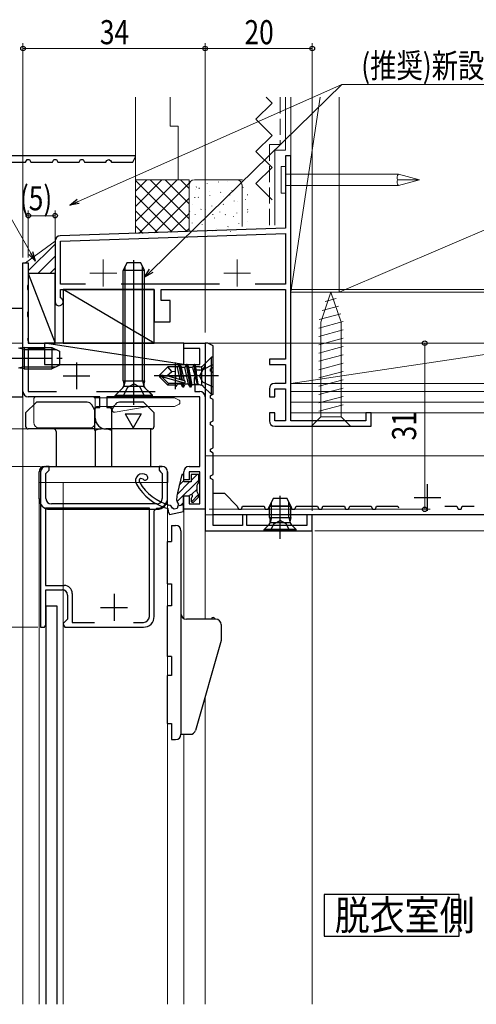
# Model space of a CAD drawing. Extents: x 0 to 990, y 0 to 1603.
# Drawn here: x 148 to 233, y 1174 to 1358 of the extents above; entities that cross this region are included whole.
import ezdxf

# ---------------------------------------------------------------- set-up
doc = ezdxf.new("R2010")
doc.units = 0
for name, pattern in [('YCENTER_1', [13, 10, -1, 1, -1]), ('YDIVIDE_1', [15, 10, -1, 1, -1, 1, -1]), ('YHIDDEN_1', [4, 3, -1])]:
    doc.linetypes.add(name, pattern=pattern)
doc.layers.add('USER1', color=3, linetype='CONTINUOUS')
for name, color, linetype, lineweight in [('YKK_11', 7, 'CONTINUOUS', 30), ('YKK_11E', 7, 'CONTINUOUS', 13), ('YKK_12', 2, 'CONTINUOUS', 13), ('YKK_13', 4, 'CONTINUOUS', 30), ('YKK_D', 6, 'CONTINUOUS', 13), ('YSS_K', 3, 'CONTINUOUS', 13)]:
    doc.layers.add(name, color=color, linetype=linetype, lineweight=lineweight)
doc.styles.add('text-b', font='extslim2.shx', dxfattribs={"width": 0.8, "bigfont": 'extfont2.shx'})

msp = doc.modelspace()

# ---------------------------------------------------------------- linework, layer by layer
at = {"layer": 'USER1', "linetype": 'Continuous'}
msp.add_lwpolyline([(204.78, 1194.26), (204.78, 1186.52), (229.99, 1186.52), (229.99, 1194.26), (204.78, 1194.26)], dxfattribs=at)
at = {"layer": 'YKK_11', "color": 30, "linetype": 'ByBlock', "lineweight": -2}
for p, q in [((169.57, 1332.16), (136.27, 1332.16)), ((145.07, 1330.96), (149.07, 1330.96)), ((149.07, 1330.96), (149.33, 1331.46)), ((149.33, 1331.46), (149.82, 1331.46)), ((149.82, 1331.46), (150.07, 1330.96)), ((150.07, 1330.96), (154.07, 1330.96)), ((154.07, 1330.96), (154.33, 1331.46)), ((154.33, 1331.46), (154.82, 1331.46)), ((154.82, 1331.46), (155.07, 1330.96)), ((155.07, 1330.96), (159.07, 1330.96)), ((159.07, 1330.96), (159.33, 1331.46)), ((159.33, 1331.46), (159.82, 1331.46)), ((159.82, 1331.46), (160.07, 1330.96)), ((160.07, 1330.96), (164.07, 1330.96)), ((164.07, 1330.96), (164.22, 1331.24)), ((164.22, 1331.24), (164.57, 1331.46)), ((164.57, 1331.46), (164.93, 1331.24)), ((164.93, 1331.24), (165.07, 1330.96)), ((165.07, 1330.96), (169.07, 1330.96)), ((169.07, 1330.96), (169.57, 1331.94)), ((169.57, 1331.94), (169.57, 1332.16)), ((148.57, 1303.66), (137.47, 1303.66)), ((148.57, 1287.16), (148.57, 1303.66)), ((140.27, 1287.16), (148.57, 1287.16))]:
    msp.add_line(p, q, dxfattribs=at)
at = {"layer": 'YKK_11', "color": 211, "linetype": 'ByBlock', "lineweight": -2, "ltscale": 0.5}
for p, q in [((148.57, 1288.16), (148.57, 1312.16)), ((148.57, 1312.16), (149.57, 1312.16)), ((149.57, 1312.16), (149.57, 1308.14)), ((149.57, 1308.14), (149.44, 1307.89)), ((149.44, 1307.89), (149.44, 1307.23)), ((149.44, 1307.23), (149.57, 1306.99)), ((149.57, 1306.99), (149.57, 1303.14)), ((149.57, 1303.14), (149.44, 1302.89)), ((149.44, 1302.89), (149.44, 1302.23)), ((149.44, 1302.23), (149.57, 1301.99)), ((149.57, 1301.99), (149.57, 1298.14)), ((149.57, 1298.14), (149.44, 1297.89)), ((149.44, 1297.89), (149.67, 1297.16)), ((152.57, 1296.16), (149.57, 1296.16)), ((149.57, 1296.16), (149.57, 1288.16)), ((149.67, 1297.16), (152.57, 1297.16)), ((152.57, 1297.16), (152.57, 1296.16)), ((178.57, 1296.16), (178.57, 1297.16)), ((178.57, 1297.16), (182.57, 1297.16)), ((181.57, 1296.16), (178.57, 1296.16)), ((181.57, 1293.16), (181.57, 1296.16)), ((182.57, 1297.16), (182.57, 1293.16)), ((178.52, 1293.16), (181.57, 1293.16)), ((181.57, 1292.16), (180.67, 1292.16)), ((180.67, 1292.16), (180.67, 1290.83)), ((180.67, 1290.83), (180.53, 1290.64)), ((180.53, 1290.64), (180.53, 1289.68)), ((180.53, 1289.68), (180.67, 1289.49)), ((180.67, 1289.49), (180.67, 1288.16)), ((149.57, 1288.16), (154.83, 1288.16)), ((162.92, 1287.16), (149.57, 1287.16)), ((162.32, 1288.16), (173.23, 1288.16)), ((162.92, 1285.16), (162.92, 1287.16)), ((181.57, 1287.16), (164.22, 1287.16)), ((164.22, 1287.16), (164.22, 1285.16)), ((180.67, 1288.16), (181.57, 1288.16)), ((181.57, 1274.16), (181.57, 1287.16)), ((182.57, 1287.16), (182.57, 1266.16)), ((162.07, 1283.16), (162.07, 1285.16)), ((162.07, 1285.16), (162.92, 1285.16)), ((164.22, 1285.16), (165.07, 1285.16)), ((165.07, 1285.16), (165.07, 1281.16)), ((165.07, 1281.16), (164.07, 1281.16)), ((179.57, 1274.16), (181.57, 1274.16)), ((178.57, 1271.66), (178.57, 1273.16)), ((179.57, 1271.66), (178.57, 1271.66)), ((181.57, 1273.16), (179.57, 1273.16)), ((179.57, 1273.16), (179.57, 1271.66)), ((181.57, 1267.16), (181.57, 1273.16)), ((178.57, 1266.16), (178.57, 1268.66)), ((178.57, 1268.66), (179.57, 1268.66)), ((179.57, 1268.66), (179.57, 1267.16)), ((182.57, 1266.16), (178.57, 1266.16)), ((179.57, 1267.16), (181.57, 1267.16))]:
    msp.add_line(p, q, dxfattribs=at)
at = {"layer": 'YKK_11', "color": 80, "linetype": 'ByBlock', "lineweight": -2, "ltscale": 0.5}
for p, q in [((182.57, 1297.16), (182.57, 1262.16)), ((184.07, 1296.66), (183.09, 1297.16)), ((184.07, 1292.66), (184.07, 1296.66)), ((183.57, 1292.41), (184.07, 1292.66)), ((184.07, 1291.66), (183.57, 1291.92)), ((184.07, 1287.66), (184.07, 1291.66)), ((183.57, 1287.41), (184.07, 1287.66)), ((184.07, 1286.66), (183.57, 1286.92)), ((184.07, 1282.66), (184.07, 1286.66)), ((183.57, 1282.41), (184.07, 1282.66)), ((184.07, 1281.66), (183.57, 1281.92)), ((184.07, 1277.66), (184.07, 1281.66)), ((183.57, 1277.41), (184.07, 1277.66)), ((184.07, 1276.66), (183.57, 1276.92)), ((184.07, 1272.66), (184.07, 1276.66)), ((183.57, 1272.41), (184.07, 1272.66)), ((184.07, 1271.66), (183.57, 1271.92)), ((184.07, 1263.16), (184.07, 1271.66)), ((190.37, 1265.16), (189.57, 1265.16)), ((189.57, 1265.16), (189.57, 1263.16)), ((190.37, 1263.16), (190.37, 1265.16)), ((202.57, 1265.16), (201.57, 1265.16)), ((201.57, 1265.16), (201.57, 1263.16)), ((202.57, 1262.16), (202.57, 1265.16)), ((189.57, 1263.16), (184.07, 1263.16)), ((201.57, 1263.16), (190.37, 1263.16)), ((182.57, 1262.16), (202.57, 1262.16))]:
    msp.add_line(p, q, dxfattribs=at)
at = {"layer": 'YKK_11', "color": 80}
msp.add_line((183.09, 1297.16), (182.57, 1297.16), dxfattribs=at)
at = {"layer": 'YKK_11', "color": 211, "ltscale": 0.5}
for p, q in [((158.57, 1293.56), (158.57, 1288.56)), ((176.97, 1293.56), (176.97, 1288.56)), ((156.07, 1291.06), (161.07, 1291.06)), ((174.47, 1291.06), (179.47, 1291.06))]:
    msp.add_line(p, q, dxfattribs=at)
at = {"layer": 'YKK_11', "linetype": 'ByBlock', "lineweight": -2, "ltscale": 0.5}
for p, q in [((183.57, 1291.92), (183.57, 1292.41)), ((183.57, 1286.92), (183.57, 1287.41)), ((183.57, 1281.92), (183.57, 1282.41)), ((183.57, 1276.92), (183.57, 1277.41)), ((153.47, 1274.16), (152.87, 1274.16)), ((153.47, 1273.46), (153.47, 1274.16)), ((174.57, 1274.16), (173.97, 1274.16)), ((173.97, 1274.16), (173.97, 1273.46)), ((151.87, 1273.16), (151.87, 1244.16)), ((152.87, 1272.86), (153.17, 1273.16)), ((152.87, 1268.16), (152.87, 1272.86)), ((153.17, 1273.16), (153.47, 1273.46)), ((173.97, 1273.46), (174.27, 1273.16)), ((174.27, 1273.16), (174.57, 1272.86)), ((174.57, 1272.86), (174.57, 1268.16)), ((175.57, 1268.36), (175.57, 1273.16)), ((183.57, 1271.92), (183.57, 1272.41)), ((172.17, 1266.36), (152.77, 1266.36)), ((152.77, 1266.36), (152.77, 1251.96)), ((173.57, 1267.16), (153.87, 1267.16)), ((172.17, 1246.16), (172.17, 1266.36)), ((173.07, 1265.86), (173.57, 1266.36)), ((173.07, 1246.16), (173.07, 1265.86)), ((152.77, 1251.96), (156.27, 1251.96)), ((152.87, 1244.66), (152.87, 1251.16)), ((152.87, 1251.16), (155.87, 1251.16)), ((156.87, 1250.16), (156.87, 1245.66)), ((157.77, 1250.46), (157.77, 1245.06)), ((151.87, 1244.16), (152.57, 1244.16)), ((152.57, 1244.16), (152.87, 1244.66)), ((156.37, 1245.16), (156.07, 1244.86)), ((156.07, 1244.86), (156.07, 1244.66)), ((156.07, 1244.66), (156.37, 1244.16)), ((156.87, 1245.66), (156.37, 1245.16)), ((156.37, 1244.16), (171.07, 1244.16)), ((157.77, 1245.06), (161.94, 1245.06)), ((169.2, 1245.06), (171.07, 1245.06)), ((169.2, 1245.06), (171.07, 1245.06))]:
    msp.add_line(p, q, dxfattribs=at)
at = {"layer": 'YKK_11'}
msp.add_line((171.02, 1289.17), (172.73, 1287.46), dxfattribs=at)
at = {"layer": 'YKK_11', "color": 1, "ltscale": 0.5}
for p, q in [((224.07, 1265.86), (224.07, 1270.86)), ((221.57, 1268.36), (226.57, 1268.36))]:
    msp.add_line(p, q, dxfattribs=at)
at = {"layer": 'YKK_11', "color": 1, "linetype": 'ByBlock', "lineweight": -2, "ltscale": 0.5}
for p, q in [((184.07, 1265.16), (184.07, 1269.16)), ((184.07, 1269.16), (186.17, 1269.16)), ((186.17, 1269.16), (188.57, 1266.76)), ((188.57, 1266.76), (188.79, 1266.16)), ((188.79, 1266.16), (189.35, 1266.16)), ((189.35, 1266.16), (189.57, 1266.76)), ((189.57, 1266.76), (193.57, 1266.76)), ((193.57, 1266.76), (193.79, 1266.16)), ((193.79, 1266.16), (194.35, 1266.16)), ((194.35, 1266.16), (194.57, 1266.76)), ((194.57, 1266.76), (198.57, 1266.76)), ((198.57, 1266.76), (198.79, 1266.16)), ((198.79, 1266.16), (199.35, 1266.16)), ((199.35, 1266.16), (199.57, 1266.76)), ((199.57, 1266.76), (203.57, 1266.76)), ((203.57, 1266.76), (203.79, 1266.16)), ((203.79, 1266.16), (204.35, 1266.16)), ((204.35, 1266.16), (204.57, 1266.76)), ((204.57, 1266.76), (208.57, 1266.76)), ((208.57, 1266.76), (208.79, 1266.16)), ((208.79, 1266.16), (209.35, 1266.16)), ((209.35, 1266.16), (209.57, 1266.76)), ((209.57, 1266.76), (213.57, 1266.76)), ((213.57, 1266.76), (213.79, 1266.16)), ((213.79, 1266.16), (214.35, 1266.16)), ((214.35, 1266.16), (214.57, 1266.76)), ((214.57, 1266.76), (218.57, 1266.76)), ((218.57, 1266.76), (218.7, 1266.42)), ((227.32, 1266.76), (229.57, 1266.76)), ((229.57, 1266.76), (229.79, 1266.16)), ((229.79, 1266.16), (230.35, 1266.16)), ((230.35, 1266.16), (230.57, 1266.76)), ((230.57, 1266.76), (232.82, 1266.76)), ((242.07, 1265.16), (184.07, 1265.16))]:
    msp.add_line(p, q, dxfattribs=at)
at = {"layer": 'YKK_11', "ltscale": 0.5}
for p, q in [((165.57, 1250.36), (165.57, 1245.36)), ((163.07, 1247.86), (168.07, 1247.86))]:
    msp.add_line(p, q, dxfattribs=at)
at = {"layer": 'YKK_11', "color": 211, "linetype": 'ByBlock', "lineweight": -2, "ltscale": 0.5}
for centre, radius, start, end in [((181.57, 1293.16), 1, 270, 360), ((149.57, 1288.16), 1, 180, 270), ((181.57, 1287.16), 1, 0, 90), ((164.07, 1283.16), 2, 180, 270), ((179.57, 1273.16), 1, 90, 180)]:
    msp.add_arc(centre, radius, start, end, dxfattribs=at)
at = {"layer": 'YKK_11', "linetype": 'ByBlock', "lineweight": -2, "ltscale": 0.5}
for centre, radius, start, end in [((152.87, 1273.16), 1, 90, 180), ((174.57, 1273.16), 1, 0, 90), ((153.87, 1268.16), 1, 180, 270), ((173.57, 1268.36), 2, 270, 360), ((173.57, 1268.16), 1, 270, 360), ((156.27, 1250.46), 1.5, 0, 90), ((155.87, 1250.16), 1, 0, 90), ((171.07, 1246.16), 2, 270, 360), ((171.07, 1246.16), 1.1, 270, 360)]:
    msp.add_arc(centre, radius, start, end, dxfattribs=at)
at = {"layer": 'YKK_11E', "color": 4, "linetype": 'ByBlock', "lineweight": -2, "ltscale": 0.5}
for p, q in [((198.57, 1332.16), (197.57, 1332.16)), ((197.57, 1332.16), (197.57, 1318.66)), ((198.57, 1282.66), (198.57, 1332.16)), ((197.57, 1318.66), (155.54, 1317.19)), ((155.57, 1316.2), (197.57, 1317.66)), ((197.57, 1317.66), (197.57, 1308.16)), ((154.57, 1316.2), (154.57, 1312.51)), ((155.57, 1312.52), (155.57, 1316.2)), ((154.57, 1312.51), (154.57, 1304.91)), ((155.57, 1308.16), (155.57, 1312.52)), ((160.24, 1308.16), (155.57, 1308.16)), ((155.57, 1305.62), (155.57, 1307.16)), ((155.57, 1307.16), (173.07, 1307.16)), ((185.24, 1308.16), (166.91, 1308.16)), ((173.07, 1307.16), (173.07, 1301.16)), ((174.37, 1305.16), (174.37, 1307.16)), ((174.37, 1307.16), (197.57, 1307.16)), ((197.57, 1308.16), (191.91, 1308.16)), ((197.57, 1307.16), (197.57, 1294.16)), ((176.07, 1305.16), (174.37, 1305.16)), ((176.07, 1301.16), (176.07, 1305.16)), ((173.07, 1301.16), (176.07, 1301.16)), ((197.57, 1294.16), (194.57, 1294.16)), ((194.57, 1294.16), (194.57, 1293.16)), ((194.57, 1293.16), (197.57, 1293.16)), ((197.57, 1293.16), (197.57, 1289.66)), ((194.57, 1288.66), (194.57, 1287.16)), ((197.57, 1289.66), (195.57, 1289.66)), ((195.57, 1287.16), (195.57, 1288.66)), ((195.57, 1288.66), (197.57, 1288.66)), ((197.57, 1288.66), (197.57, 1282.66)), ((194.57, 1287.16), (195.57, 1287.16)), ((195.57, 1284.16), (194.57, 1284.16)), ((194.57, 1284.16), (194.57, 1282.66)), ((195.57, 1282.66), (195.57, 1284.16)), ((213.57, 1284.16), (212.57, 1284.16)), ((212.57, 1284.16), (212.57, 1282.66)), ((213.57, 1281.66), (213.57, 1284.16)), ((197.57, 1282.66), (195.57, 1282.66)), ((195.57, 1281.66), (213.57, 1281.66)), ((212.57, 1282.66), (198.57, 1282.66))]:
    msp.add_line(p, q, dxfattribs=at)
at = {"layer": 'YKK_11E', "color": 4, "ltscale": 0.5}
for p, q in [((163.57, 1307.76), (163.57, 1312.76)), ((188.57, 1307.76), (188.57, 1312.76)), ((166.07, 1310.26), (161.07, 1310.26)), ((191.07, 1310.26), (186.07, 1310.26))]:
    msp.add_line(p, q, dxfattribs=at)
at = {"layer": 'YKK_11E', "color": 4, "linetype": 'ByBlock', "lineweight": -2, "ltscale": 0.5}
for centre, radius, start, end in [((155.57, 1316.2), 1, 92.0007, 180), ((155.32, 1304.91), 0.75, 180, 70.5284), ((195.57, 1288.66), 1, 90, 180), ((195.57, 1282.66), 1, 180, 270)]:
    msp.add_arc(centre, radius, start, end, dxfattribs=at)
at = {"layer": 'YKK_12'}
for p, q in [((148.57, 1312.16), (149.57, 1312.16)), ((148.57, 1312.16), (148.57, 1173.78)), ((149.57, 1312.16), (149.57, 1297.16)), ((149.57, 1297.16), (182.57, 1297.16)), ((259.07, 1276.16), (182.57, 1276.16)), ((175.57, 1271.16), (151.57, 1271.16)), ((151.57, 1271.16), (151.57, 1173.78)), ((156.07, 1271.16), (156.07, 1173.78)), ((175.57, 1271.16), (175.57, 1173.78)), ((182.57, 1266.16), (178.57, 1266.16)), ((202.57, 1265.16), (182.57, 1265.16))]:
    msp.add_line(p, q, dxfattribs=at)
at = {"layer": 'YKK_12', "linetype": 'Continuous', "lineweight": 13, "ltscale": 1.5}
for p, q in [((182.57, 1297.16), (182.57, 1245.77)), ((178.57, 1266.16), (178.57, 1245.91)), ((202.57, 1265.16), (202.57, 1173.78)), ((182.57, 1231.27), (182.57, 1173.78)), ((178.57, 1224.17), (178.57, 1173.78))]:
    msp.add_line(p, q, dxfattribs=at)
at = {"layer": 'YKK_13'}
for p, q in [((167.97, 1312.16), (167.27, 1310.76)), ((170.57, 1312.16), (167.97, 1312.16)), ((169.27, 1285.66), (169.27, 1312.65)), ((171.27, 1310.76), (170.57, 1312.16)), ((167.27, 1290.16), (167.27, 1310.76)), ((171.27, 1310.76), (167.27, 1310.76)), ((167.65, 1290.16), (167.65, 1311.52)), ((170.89, 1290.16), (170.89, 1311.52)), ((171.27, 1290.16), (171.27, 1310.76)), ((149.57, 1310.16), (154.57, 1297.16)), ((154.57, 1310.15), (149.57, 1310.16)), ((149.57, 1310.16), (149.57, 1297.16)), ((154.57, 1297.16), (154.57, 1310.15)), ((173.07, 1297.16), (156.07, 1307.16)), ((173.07, 1307.16), (156.07, 1307.16)), ((156.07, 1307.16), (156.07, 1297.16)), ((173.07, 1297.16), (173.07, 1307.16)), ((149.57, 1297.16), (154.57, 1297.16)), ((178.57, 1293.16), (152.57, 1297.16)), ((178.57, 1297.16), (152.57, 1297.16)), ((152.57, 1297.16), (152.57, 1293.16)), ((156.07, 1297.16), (173.07, 1297.16)), ((178.57, 1293.16), (178.57, 1297.16)), ((183.77, 1294.56), (182.24, 1293.03)), ((184.07, 1294.56), (183.77, 1294.56)), ((183.77, 1287.56), (183.77, 1294.56)), ((184.07, 1287.56), (184.07, 1294.56)), ((152.57, 1293.16), (178.57, 1293.16)), ((174.07, 1291.21), (175.62, 1292.76)), ((175.44, 1291.06), (176.35, 1291.89)), ((177.49, 1292.76), (175.62, 1292.76)), ((176.35, 1291.89), (175.62, 1292.76)), ((176.35, 1291.89), (177.07, 1291.96)), ((177.07, 1290.61), (177.07, 1292.76)), ((177.72, 1293.16), (177.4, 1292.61)), ((177.91, 1290.37), (177.4, 1292.61)), ((178.2, 1290.29), (177.72, 1293.16)), ((177.82, 1293.16), (178.31, 1290.26)), ((177.82, 1293.16), (178.14, 1292.61)), ((178.8, 1292.61), (178.14, 1292.61)), ((178.7, 1290.15), (178.14, 1292.61)), ((179.12, 1293.16), (178.8, 1292.61)), ((179.5, 1289.51), (178.8, 1292.61)), ((179.82, 1288.96), (179.12, 1293.16)), ((179.22, 1293.16), (179.12, 1293.16)), ((179.22, 1293.16), (179.92, 1288.96)), ((179.22, 1293.16), (179.54, 1292.61)), ((180.2, 1292.61), (179.54, 1292.61)), ((180.16, 1289.38), (179.54, 1292.61)), ((180.52, 1293.16), (180.2, 1292.61)), ((180.2, 1292.61), (181.12, 1289.56)), ((181.12, 1289.56), (180.52, 1293.16)), ((180.62, 1293.16), (180.52, 1293.16)), ((180.62, 1293.16), (181.22, 1289.56)), ((180.62, 1293.16), (180.86, 1292.74)), ((181.54, 1292.74), (180.86, 1292.74)), ((181.22, 1289.56), (180.86, 1292.74)), ((167.27, 1290.16), (171.27, 1290.16)), ((167.27, 1290.16), (167.41, 1289.6)), ((167.65, 1290.16), (167.41, 1289.21)), ((170.89, 1290.16), (171.13, 1289.21)), ((171.27, 1290.16), (171.13, 1289.6)), ((174.07, 1291.21), (174.07, 1290.91)), ((175.44, 1291.06), (174.07, 1291.21)), ((175.44, 1291.06), (174.07, 1291.06)), ((174.5, 1290.91), (174.07, 1290.91)), ((174.07, 1290.91), (175.62, 1289.36)), ((175.75, 1289.66), (174.5, 1290.91)), ((178.77, 1289.71), (174.5, 1290.91)), ((178.69, 1290.15), (175.44, 1291.06)), ((177.2, 1290.57), (177.07, 1291.14)), ((165.77, 1287.41), (167.2, 1288.84)), ((167.4, 1289.16), (171.15, 1289.16)), ((172.77, 1287.41), (171.34, 1288.84)), ((175.62, 1289.36), (175.75, 1289.66)), ((177.07, 1289.36), (175.62, 1289.36)), ((178.62, 1289.66), (175.75, 1289.66)), ((177.07, 1289.36), (177.07, 1289.66)), ((177.18, 1289.06), (177.07, 1289.36)), ((177.18, 1289.06), (177.44, 1289.51)), ((177.44, 1289.51), (177.41, 1289.66)), ((178.1, 1289.51), (177.44, 1289.51)), ((178.1, 1289.51), (178.07, 1289.66)), ((178.42, 1288.96), (178.1, 1289.51)), ((178.42, 1288.96), (178.31, 1289.66)), ((178.41, 1289.66), (178.52, 1288.96)), ((178.52, 1288.96), (178.42, 1288.96)), ((178.52, 1288.96), (178.84, 1289.51)), ((178.84, 1289.51), (178.79, 1289.73)), ((179.5, 1289.51), (178.84, 1289.51)), ((179.82, 1288.96), (179.5, 1289.51)), ((179.92, 1288.96), (179.82, 1288.96)), ((179.92, 1288.96), (180.16, 1289.38)), ((181.54, 1289.38), (180.16, 1289.38)), ((181.22, 1289.56), (181.12, 1289.56)), ((183.77, 1287.56), (182.24, 1289.09)), ((165.77, 1287.16), (165.77, 1287.41)), ((172.77, 1287.41), (165.77, 1287.41)), ((172.77, 1287.16), (165.77, 1287.16)), ((172.77, 1287.16), (172.77, 1287.41)), ((184.07, 1287.56), (183.77, 1287.56)), ((195.27, 1268.16), (194.57, 1266.76)), ((197.87, 1268.16), (195.27, 1268.16)), ((196.57, 1260.66), (196.57, 1268.65)), ((198.57, 1266.76), (197.87, 1268.16)), ((178.55, 1266.99), (177.75, 1266.82)), ((194.57, 1264.66), (194.57, 1266.76)), ((198.57, 1266.76), (194.57, 1266.76)), ((194.95, 1264.66), (194.95, 1267.52)), ((198.19, 1264.66), (198.19, 1267.52)), ((198.57, 1264.66), (198.57, 1266.76)), ((194.57, 1264.66), (198.57, 1264.66)), ((194.57, 1264.66), (194.71, 1264.1)), ((194.95, 1264.66), (194.71, 1263.71)), ((198.19, 1264.66), (198.43, 1263.71)), ((198.57, 1264.66), (198.43, 1264.1)), ((193.57, 1262.41), (194.5, 1263.34)), ((198.45, 1263.66), (194.7, 1263.66)), ((199.57, 1262.41), (198.64, 1263.34)), ((193.57, 1262.16), (193.57, 1262.41)), ((199.57, 1262.41), (193.57, 1262.41)), ((199.57, 1262.16), (193.57, 1262.16)), ((199.57, 1262.16), (199.57, 1262.41)), ((152.87, 1248.16), (154.87, 1248.16)), ((152.87, 1248.16), (152.87, 1173.78)), ((154.87, 1248.16), (154.87, 1173.78))]:
    msp.add_line(p, q, dxfattribs=at)
at = {"layer": 'YKK_13', "linetype": 'Continuous'}
for p, q in [((148.77, 1295.98), (147.76, 1296.22)), ((148.77, 1295.98), (154.73, 1295.98)), ((148.77, 1292.74), (147.76, 1292.5)), ((148.77, 1292.74), (154.73, 1292.74)), ((170.48, 1271.96), (170.94, 1271.88)), ((178.22, 1272.68), (177.39, 1269.23)), ((178.16, 1272.44), (178.39, 1272.66)), ((178.58, 1272.64), (178.22, 1272.68)), ((178.57, 1271.26), (178.58, 1272.64)), ((179.98, 1272.66), (179.97, 1271.26)), ((179.97, 1271.55), (181.07, 1272.65)), ((181.38, 1272.65), (179.98, 1272.66)), ((181.37, 1271.17), (181.38, 1272.65)), ((177.32, 1267.56), (181.37, 1271.61)), ((177.33, 1268.91), (179.68, 1271.26)), ((177.74, 1270.67), (178.58, 1271.51)), ((179.97, 1271.26), (178.57, 1271.26)), ((180.01, 1268.9), (181.06, 1269.95)), ((181.06, 1269.45), (181.07, 1270.65)), ((181.07, 1270.65), (181.22, 1270.91)), ((181.22, 1270.91), (181.37, 1271.17)), ((177.26, 1268.09), (177.26, 1267.93)), ((178.55, 1265.76), (178.56, 1268.66)), ((178.56, 1268.66), (179.5, 1268.66)), ((179.5, 1268.66), (179.75, 1268.8)), ((179.96, 1268.2), (179.95, 1267.58)), ((180.09, 1268.45), (179.96, 1268.2)), ((180.02, 1267.56), (181.36, 1268.9)), ((180.34, 1267.42), (181.36, 1268.43)), ((181.21, 1269.19), (181.06, 1269.45)), ((181.36, 1268.93), (181.21, 1269.19)), ((181.36, 1268.43), (181.36, 1268.93)), ((175.63, 1266.29), (175.7, 1265.74)), ((176.81, 1266.2), (176.47, 1266.38)), ((177.36, 1266.32), (176.81, 1266.2)), ((177.59, 1267.18), (177.36, 1266.32)), ((177.98, 1266.87), (178.55, 1267.44)), ((179.95, 1267.58), (180.34, 1267.42)), ((175.7, 1265.74), (175.91, 1265.18)), ((175.91, 1265.18), (178.55, 1265.76))]:
    msp.add_line(p, q, dxfattribs=at)
at = {"layer": 'YKK_13', "linetype": 'Continuous', "ltscale": 0.5}
for p, q in [((148.77, 1296.36), (147.96, 1296.22)), ((148.77, 1296.36), (148.77, 1292.36)), ((148.77, 1296.36), (153.97, 1296.36)), ((153.97, 1296.36), (153.97, 1292.36)), ((153.97, 1296.36), (155.37, 1295.66)), ((155.37, 1295.66), (155.37, 1293.06)), ((148.77, 1292.36), (147.96, 1292.51)), ((148.77, 1292.36), (153.97, 1292.36)), ((155.37, 1293.06), (153.97, 1292.36)), ((151.07, 1286.16), (149.07, 1284.16)), ((160.53, 1286.16), (151.07, 1286.16)), ((161.97, 1284.66), (161.4, 1285.66)), ((161.97, 1280.9), (161.97, 1284.66)), ((165.17, 1284.66), (165.75, 1285.66)), ((165.17, 1280.9), (165.17, 1284.66)), ((171.07, 1286.16), (166.62, 1286.16)), ((173.07, 1284.16), (171.07, 1286.16)), ((149.07, 1284.16), (149.07, 1281.66)), ((167.62, 1283.96), (170.62, 1283.96)), ((167.62, 1283.96), (169.12, 1281.36)), ((170.62, 1283.96), (169.12, 1281.36)), ((173.07, 1281.66), (173.07, 1284.16)), ((161.97, 1281.16), (149.57, 1281.16)), ((162.07, 1280.93), (162.07, 1274.16)), ((165.07, 1280.93), (165.07, 1274.16)), ((172.57, 1281.16), (165.17, 1281.16)), ((172.37, 1281.16), (172.37, 1274.16)), ((154.77, 1280.66), (154.77, 1274.16)), ((152.57, 1274.16), (174.57, 1274.16)), ((151.57, 1268.11), (151.57, 1273.16)), ((175.57, 1273.16), (175.57, 1271.16)), ((175.57, 1268.16), (175.57, 1272.26)), ((153.57, 1266.16), (173.57, 1266.16))]:
    msp.add_line(p, q, dxfattribs=at)
at = {"layer": 'YKK_13', "linetype": 'YCENTER_1'}
for p, q in [((143.87, 1294.36), (155.86, 1294.36)), ((185.07, 1291.06), (173.07, 1291.06))]:
    msp.add_line(p, q, dxfattribs=at)
at = {"layer": 'YKK_13', "linetype": 'YHIDDEN_1'}
for p, q in [((182.16, 1292.21), (181.55, 1291.06)), ((184.07, 1293.16), (182.16, 1292.21)), ((182.16, 1289.92), (181.55, 1291.06)), ((167.22, 1287.16), (168.13, 1288.98)), ((168.13, 1288.98), (169.27, 1289.59)), ((170.42, 1288.98), (169.27, 1289.59)), ((171.32, 1287.16), (170.42, 1288.98)), ((184.07, 1288.96), (182.16, 1289.92)), ((194.77, 1262.16), (195.43, 1263.48)), ((195.43, 1263.48), (196.57, 1264.08)), ((197.72, 1263.48), (196.57, 1264.08)), ((198.37, 1262.16), (197.72, 1263.48))]:
    msp.add_line(p, q, dxfattribs=at)
at = {"layer": 'YKK_13', "linetype": 'YDIVIDE_1'}
msp.add_line((181.95, 1289.29), (181.95, 1292.83), dxfattribs=at)
at = {"layer": 'YKK_13', "linetype": 'Continuous', "lineweight": 13, "ltscale": 0.5}
for p, q in [((150.57, 1282.36), (150.57, 1286.66)), ((151.07, 1287.16), (161.57, 1287.16)), ((161.97, 1286.96), (176.75, 1286.96)), ((162.07, 1286.66), (162.07, 1282.36)), ((176.98, 1286.91), (177.71, 1286.54)), ((162.57, 1285.36), (176.75, 1285.36)), ((165.26, 1284.51), (164.81, 1285.29)), ((165.78, 1284.27), (171.93, 1285.35)), ((177.71, 1285.78), (176.98, 1285.41)), ((177.87, 1286.05), (177.87, 1286.28)), ((161.07, 1281.36), (151.57, 1281.36))]:
    msp.add_line(p, q, dxfattribs=at)
at = {"layer": 'YKK_13', "ltscale": 0.5}
for p, q in [((176.27, 1263.17), (177.07, 1263.17)), ((176.27, 1263.17), (176.27, 1260.17)), ((178.07, 1262.17), (178.07, 1224.17)), ((175.57, 1260.17), (176.27, 1260.17)), ((175.57, 1252.23), (175.57, 1260.17)), ((175.57, 1252.23), (176.27, 1252.23)), ((176.27, 1252.23), (176.27, 1248.17)), ((175.57, 1238.67), (175.57, 1248.17)), ((176.27, 1248.17), (175.57, 1248.17)), ((184.57, 1245.67), (179.07, 1245.67)), ((185.57, 1244.67), (185.57, 1241.67)), ((185.57, 1241.67), (180.78, 1224.9)), ((176.27, 1238.67), (175.57, 1238.67)), ((176.27, 1238.67), (176.27, 1235.17)), ((175.57, 1226.17), (175.57, 1235.17)), ((176.27, 1235.17), (175.57, 1235.17)), ((175.57, 1226.17), (176.27, 1226.17)), ((176.27, 1226.17), (176.27, 1223.17)), ((178.07, 1224.17), (179.82, 1224.17)), ((176.27, 1223.17), (177.07, 1223.17))]:
    msp.add_line(p, q, dxfattribs=at)
at = {"layer": 'YKK_13'}
for centre, radius, start, end in [((181.54, 1293.74), 1, 270, 315), ((178.62, 1289.91), 0.248, 270, 75.5293), ((166.64, 1289.41), 0.8, 315, 14.0362), ((171.91, 1289.41), 0.8, 165.9638, 225), ((181.54, 1288.38), 1, 45, 90), ((193.94, 1263.91), 0.8, 315, 14.0362), ((199.21, 1263.91), 0.8, 165.9638, 225)]:
    msp.add_arc(centre, radius, start, end, dxfattribs=at)
at = {"layer": 'YKK_13', "linetype": 'Continuous', "lineweight": 13, "ltscale": 0.5}
for centre, radius, start, end in [((151.07, 1286.66), 0.5, 90, 180), ((161.57, 1286.66), 0.5, 0, 90), ((176.17, 1286.66), 0.5, 36.8699, 143.1301), ((176.75, 1286.46), 0.5, 63.4349, 90), ((177.57, 1286.28), 0.3, 0, 63.4349), ((162.57, 1284.86), 0.5, 90, 180), ((165.07, 1285.44), 0.3, 194.8923, 210), ((165.69, 1284.76), 0.5, 210, 280), ((167.96, 1285.16), 0.5, 270, 280), ((172.02, 1284.86), 0.5, 90, 100), ((176.75, 1285.86), 0.5, 270, 296.5651), ((177.57, 1286.05), 0.3, 296.5651, 0), ((151.57, 1282.36), 1, 180, 270), ((161.07, 1282.36), 1, 270, 0)]:
    msp.add_arc(centre, radius, start, end, dxfattribs=at)
at = {"layer": 'YKK_13', "linetype": 'Continuous', "ltscale": 0.5}
for centre, radius, start, end in [((160.53, 1285.16), 1, 30, 90), ((166.62, 1285.16), 1, 90, 150), ((149.57, 1281.66), 0.5, 180, 270), ((154.27, 1280.66), 0.5, 0, 90), ((163.57, 1276.16), 5, 71.3371, 108.6629), ((172.57, 1281.66), 0.5, 270, 0), ((152.57, 1273.16), 1, 90, 180), ((174.57, 1273.16), 1, 0, 90), ((153.57, 1268.16), 2, 180, 270), ((173.57, 1268.16), 2, 270, 0)]:
    msp.add_arc(centre, radius, start, end, dxfattribs=at)
at = {"layer": 'YKK_13', "linetype": 'Continuous'}
for centre, radius, start, end in [((170.87, 1271.5), 1.3, 51.0597, 210.4), ((170.87, 1271.5), 0.6, 130.2528, 210.4), ((171.37, 1272.12), 0.5, 209.4459, 51.0597), ((178.38, 1275.9), 10, 210.4, 254.0605), ((178.38, 1275.9), 9.3, 210.4, 254.0605), ((182.26, 1268.07), 5, 166.4954, 179.7419), ((179.96, 1268.66), 0.25, 302.7976, 146.6862), ((175.55, 1266), 1, 22.4877, 74.0605), ((178.26, 1267.92), 1, 179.7419, 227.9316)]:
    msp.add_arc(centre, radius, start, end, dxfattribs=at)
at = {"layer": 'YKK_13', "ltscale": 0.5}
for centre, radius, start, end in [((177.07, 1262.17), 1, 0, 90), ((179.07, 1246.67), 1, 180, 270), ((184.07, 1245.67), 0.3, 0, 180), ((184.57, 1244.67), 1, 0, 90), ((177.07, 1224.17), 1, 270, 0), ((179.82, 1225.17), 1, 270, 344.0546)]:
    msp.add_arc(centre, radius, start, end, dxfattribs=at)
at = {"layer": 'YKK_D'}
for p, q in [((148.57, 1313.16), (148.57, 1353.16)), ((182.57, 1299.16), (182.57, 1353.16)), ((182.57, 1299.16), (182.57, 1353.16)), ((202.57, 1265.86), (202.57, 1353.16)), ((148.57, 1352.16), (182.57, 1352.16)), ((182.57, 1352.16), (202.57, 1352.16)), ((158.88, 1323.63), (208.12, 1345.42)), ((172.48, 1310.67), (208.12, 1345.42)), ((208.12, 1345.42), (345.03, 1345.42)), ((208.12, 1345.42), (216.12, 1345.42)), ((149.57, 1313.16), (149.57, 1321.96)), ((154.57, 1313.51), (154.57, 1321.96)), ((149.57, 1320.96), (154.57, 1320.96)), ((198.57, 1307.16), (307.17, 1307.16)), ((198.57, 1307.16), (317.17, 1307.16)), ((148.57, 1297.16), (98.23, 1297.16)), ((183.27, 1297.16), (224.57, 1297.16)), ((184.77, 1297.16), (307.17, 1297.16)), ((184.77, 1297.16), (307.17, 1297.16)), ((223.57, 1297.16), (223.57, 1266.16)), ((163.07, 1281.16), (137.57, 1281.16)), ((151.87, 1274.16), (98.23, 1274.16)), ((151.87, 1274.16), (137.57, 1274.16)), ((151.87, 1274.16), (137.57, 1274.16)), ((183.3, 1266.16), (224.57, 1266.16)), ((203.07, 1262.16), (296.75, 1262.16)), ((151.37, 1244.16), (137.57, 1244.16))]:
    msp.add_line(p, q, dxfattribs=at)
at = {"layer": 'YKK_D', "extrusion": (0, 0, -1)}
msp.add_line((150.04, 1313.97), (134.93, 1340.42), dxfattribs=at)
at = {"layer": 'YKK_D', "linetype": 'ByBlock', "lineweight": -2}
for p, q in [((157.33, 1322.94), (158.7, 1324.04)), ((157.33, 1322.94), (158.88, 1323.63)), ((159.07, 1323.21), (157.33, 1322.94)), ((171.27, 1309.48), (172.17, 1310.99)), ((171.27, 1309.48), (172.48, 1310.67)), ((172.8, 1310.34), (171.27, 1309.48))]:
    msp.add_line(p, q, dxfattribs=at)
at = {"layer": 'YKK_D', "linetype": 'ByBlock', "lineweight": -2, "extrusion": (0, 0, -1)}
for p, q in [((150.89, 1312.49), (150.04, 1313.97)), ((150.89, 1312.49), (150.44, 1314.2)), ((149.65, 1313.74), (150.89, 1312.49))]:
    msp.add_line(p, q, dxfattribs=at)
at = {"layer": 'YKK_D', "ltscale": 1.5}
msp.add_line((151.87, 1274.16), (98.23, 1274.16), dxfattribs=at)
at = {"layer": 'YKK_D', "linetype": 'ByBlock', "lineweight": -2}
for centre in [(148.57, 1352.16), (182.57, 1352.16), (182.57, 1352.16), (202.57, 1352.16), (149.57, 1320.96), (154.57, 1320.96), (223.57, 1297.16), (223.57, 1266.16)]:
    msp.add_circle(centre, 0.425, dxfattribs=at)
at = {"layer": 'YSS_K', "linetype": 'Continuous'}
for p, q in [((169.57, 1343.06), (169.57, 1327.65)), ((176.07, 1343.06), (176.07, 1337.65)), ((192.07, 1338.95), (195.07, 1341.95)), ((195.07, 1341.95), (193.96, 1343.06)), ((197.57, 1343.06), (197.57, 1333.22)), ((198.57, 1343.06), (198.57, 1306.66)), ((198.57, 1306.66), (204.03, 1343.06)), ((207.57, 1343.06), (207.57, 1306.66)), ((207.57, 1306.66), (292.49, 1343.06)), ((207.57, 1306.66), (207.57, 1343.06)), ((195.07, 1335.95), (192.07, 1338.95)), ((177.57, 1337.65), (176.07, 1337.65)), ((177.57, 1327.65), (177.57, 1337.65)), ((192.07, 1332.95), (195.07, 1335.95)), ((195.07, 1329.95), (192.07, 1332.95)), ((195.57, 1319.22), (195.57, 1333.22)), ((197.57, 1333.22), (195.57, 1333.22)), ((192.07, 1326.95), (195.07, 1329.95)), ((169.57, 1327.65), (169.57, 1317.65)), ((169.57, 1325.53), (171.69, 1327.65)), ((169.57, 1322.7), (174.52, 1327.65)), ((169.57, 1319.87), (177.35, 1327.65)), ((179.57, 1327.65), (169.57, 1327.65)), ((169.57, 1327.55), (179.13, 1317.99)), ((170.18, 1317.65), (179.57, 1327.05)), ((172.3, 1327.65), (179.57, 1320.37)), ((175.12, 1327.65), (179.57, 1323.2)), ((177.95, 1327.65), (179.57, 1326.03)), ((179.57, 1327.65), (179.57, 1318)), ((189.57, 1327.65), (180.57, 1327.65)), ((182.95, 1326.91), (182.97, 1326.95)), ((185.08, 1327.24), (185.1, 1327.28)), ((186.67, 1327.36), (186.67, 1327.37)), ((189.29, 1326.83), (189.3, 1326.84)), ((195.07, 1323.95), (192.07, 1326.95)), ((180.83, 1325.92), (180.83, 1325.93)), ((180.92, 1326.29), (180.94, 1326.34)), ((181.49, 1325.98), (181.49, 1326.18)), ((183.46, 1325.39), (183.46, 1325.4)), ((185.46, 1325.29), (185.49, 1325.34)), ((187.59, 1325.62), (187.62, 1325.66)), ((189.47, 1318.92), (189.47, 1326.65)), ((189.62, 1326.24), (189.65, 1326.28)), ((169.57, 1324.72), (176.4, 1317.89)), ((173.13, 1317.78), (179.57, 1324.22)), ((180.68, 1324.31), (180.67, 1324.41)), ((181.3, 1324.35), (181.33, 1324.39)), ((183.43, 1324.68), (183.46, 1324.72)), ((185.95, 1323.06), (185.98, 1323.1)), ((186, 1324.52), (186.01, 1324.53)), ((187.2, 1324.78), (187.2, 1324.88)), ((187.98, 1323.68), (188.01, 1323.72)), ((188.54, 1323.61), (188.54, 1323.62)), ((190.11, 1324), (190.14, 1324.05)), ((190.47, 1324.82), (190.47, 1324.92)), ((169.57, 1321.89), (173.66, 1317.8)), ((176.06, 1317.88), (179.57, 1321.39)), ((179.66, 1321.79), (179.69, 1321.84)), ((180.16, 1323.09), (180.17, 1323.1)), ((181.79, 1322.12), (181.82, 1322.16)), ((182.7, 1322.17), (182.7, 1322.18)), ((183.82, 1322.74), (183.85, 1322.78)), ((185.33, 1321.64), (185.33, 1321.65)), ((188.47, 1321.45), (188.49, 1321.49)), ((190.5, 1322.06), (190.52, 1322.1)), ((190.52, 1321.6), (190.51, 1321.7)), ((180.15, 1319.56), (180.18, 1319.6)), ((180.72, 1321.09), (180.72, 1321.19)), ((182.18, 1320.18), (182.21, 1320.22)), ((183.99, 1321.13), (183.99, 1321.23)), ((184.31, 1320.5), (184.33, 1320.55)), ((186.34, 1321.12), (186.36, 1321.16)), ((187.87, 1320.77), (187.88, 1320.78)), ((188.85, 1319.5), (188.88, 1319.55)), ((190.41, 1319.86), (190.41, 1319.87)), ((169.57, 1319.06), (170.98, 1317.65)), ((178.99, 1317.98), (179.57, 1318.56)), ((182.04, 1319.34), (182.04, 1319.35)), ((184.03, 1318), (184.03, 1318.01)), ((184.57, 1318.42), (184.57, 1318.43)), ((184.69, 1318.56), (184.72, 1318.6)), ((186.82, 1318.89), (186.85, 1318.93)), ((187.3, 1318), (187.3, 1318.06)), ((149.57, 1310.66), (154.57, 1315.66)), ((151.32, 1310.16), (154.57, 1313.41)), ((153.56, 1310.15), (154.57, 1311.17)), ((198.57, 1289.66), (198.57, 1306.66)), ((312.57, 1306.66), (198.57, 1306.66)), ((198.57, 1306.66), (207.57, 1306.66)), ((198.57, 1289.66), (312.57, 1306.66)), ((206.07, 1306.66), (204.17, 1301.11)), ((206.07, 1306.66), (207.97, 1301.11)), ((207.57, 1306.66), (312.57, 1306.66)), ((204.96, 1304.97), (207.01, 1305.51)), ((204.43, 1303.27), (207.46, 1304.08)), ((203.77, 1299.99), (208.37, 1301.22)), ((203.89, 1301.57), (207.91, 1302.65)), ((204.17, 1283.41), (204.17, 1301.11)), ((207.97, 1283.41), (207.97, 1301.11)), ((203.77, 1298.43), (208.37, 1299.67)), ((203.77, 1296.88), (208.37, 1298.11)), ((203.77, 1295.33), (208.37, 1296.56)), ((203.77, 1293.78), (208.37, 1295.01)), ((203.77, 1292.22), (208.37, 1293.46)), ((203.77, 1290.67), (208.37, 1291.9)), ((203.77, 1289.12), (208.37, 1290.35)), ((198.57, 1289.66), (318.74, 1289.66)), ((312.57, 1289.66), (198.57, 1289.66)), ((203.77, 1287.56), (208.37, 1288.8)), ((318.74, 1288.16), (198.57, 1288.16)), ((203.77, 1286.01), (208.37, 1287.24)), ((318.74, 1286.16), (198.57, 1286.16)), ((203.77, 1284.46), (208.37, 1285.69)), ((198.57, 1284.16), (318.74, 1284.16)), ((202.42, 1281.66), (204.17, 1283.41)), ((207.97, 1283.41), (204.17, 1283.41)), ((209.72, 1281.66), (207.97, 1283.41)), ((202.42, 1281.66), (209.72, 1281.66))]:
    msp.add_line(p, q, dxfattribs=at)
at = {"layer": 'YSS_K', "linetype": 'YHIDDEN_1'}
for p, q in [((196.57, 1343.06), (196.57, 1334.22)), ((194.57, 1319.22), (194.57, 1334.22)), ((196.57, 1334.22), (194.57, 1334.22))]:
    msp.add_line(p, q, dxfattribs=at)
at = {"layer": 'YSS_K', "linetype": 'Continuous', "ltscale": 0.5}
for p, q in [((196.75, 1325.19), (196.75, 1330.13)), ((196.75, 1330.13), (197.57, 1330.13)), ((197.57, 1330.13), (197.57, 1325.19)), ((218.65, 1328.71), (197.57, 1328.71)), ((222.57, 1327.66), (218.65, 1328.71)), ((218.51, 1327.66), (222.57, 1327.66)), ((222.57, 1327.66), (218.65, 1326.61)), ((196.75, 1325.19), (197.57, 1325.19)), ((197.57, 1326.61), (218.65, 1326.61))]:
    msp.add_line(p, q, dxfattribs=at)
at = {"layer": 'YSS_K'}
msp.add_line((154.57, 1316.2), (149.07, 1312.16), dxfattribs=at)
at = {"layer": 'YSS_K', "linetype": 'Continuous', "ltscale": 0.5}
for centre, start, end in [((219.48, 1328.07), 142.2141, 202.7859), ((219.48, 1327.25), 157.2141, 217.7859)]:
    msp.add_arc(centre, 1.05, start, end, dxfattribs=at)
at = {"layer": 'YSS_K', "linetype": 'Continuous'}
for centre, start, end in [((180.57, 1326.65), 90, 180), ((188.47, 1326.65), 0, 90)]:
    msp.add_arc(centre, 1, start, end, dxfattribs=at)

# ---------------------------------------------------------------- texts
at = {"layer": 'USER1', "style": 'text-b', "width": 0.866063}
msp.add_text('脱衣室側', height=5.525, dxfattribs=at).set_placement((206.77, 1187.63))
at = {"layer": 'YKK_D', "style": 'text-b', "width": 0.8}
for s, p in [('34', (162.93, 1352.96)), ('20', (189.93, 1352.96)), ('(推奨)新設見込位置を枠固定ねじが既設枠レールに当たらない位置へ', (211.72, 1346.71)), ('(5)', (147.99, 1321.96))]:
    msp.add_text(s, height=4.5, dxfattribs=at).set_placement(p)
msp.add_text('31', height=4.5, rotation=90, dxfattribs=at).set_placement((221.97, 1279.02))

doc.saveas('drawing.dxf')
